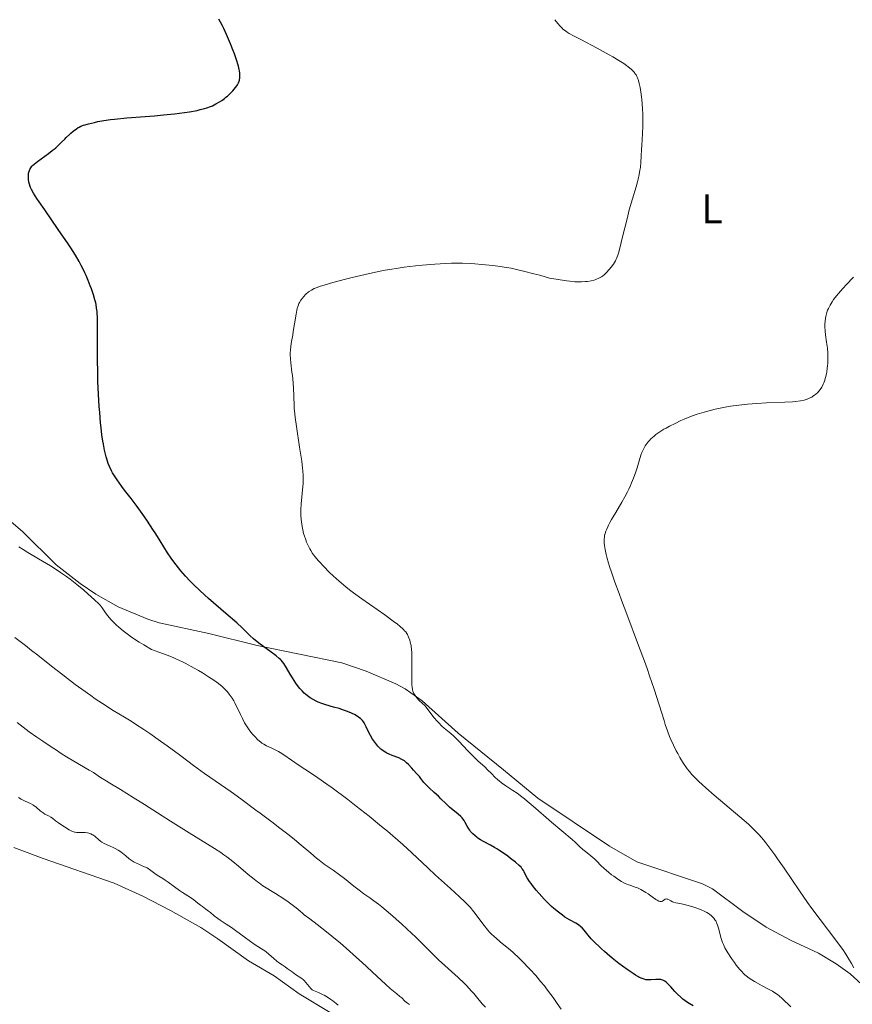
# Model space of a CAD drawing. Units: metres. Extents: x 628895 to 635858, y 4674098 to 4678852.
# Drawn here: x 630373 to 630573, y 4674458 to 4674695 of the extents above; entities that cross this region are included whole.
import ezdxf
from ezdxf.enums import TextEntityAlignment as Align

# ---------------------------------------------------------------- set-up
doc = ezdxf.new("R2010")
doc.units = ezdxf.units.M
doc.header["$MEASUREMENT"] = 0
doc.layers.add('Entidades rústicas y varios', color=7, linetype='Continuous', lineweight=0)
doc.layers.add('Relieve y altimetría', color=7, linetype='Continuous', lineweight=0)
doc.styles.add('Style-arialn', font='arialn.shx', dxfattribs={"bigfont": 'arialnbig.shx'})

msp = doc.modelspace()

# ---------------------------------------------------------------- linework, layer by layer
at = {"layer": 'Entidades rústicas y varios', "color": 92, "linetype": 'Continuous', "lineweight": 0}
for points in [[(630576.43, 4674461.68, 440.1), (630572.75, 4674465.04, 440.56), (630569.35, 4674467.45, 440.43), (630565.06, 4674469.99, 440.74), (630558.32, 4674473.13, 441.49), (630552.52, 4674476.25, 441.99), (630546.84, 4674480.06, 442.77), (630539.6, 4674485.5, 443.49), (630537.19, 4674486.71, 443.37), (630521.38, 4674492, 443.42), (630514.77, 4674495.76, 443.49), (630497.51, 4674507.3, 444.28), (630489.23, 4674514.13, 444.42), (630478.35, 4674522.97, 444.67), (630469.69, 4674530.76, 444.92), (630465.59, 4674533.63, 445.17), (630463.36, 4674534.83, 445.42), (630456.22, 4674537.85, 446.4), (630450.31, 4674539.85, 447.24), (630429.98, 4674544.09, 450.21), (630418.34, 4674546.91, 451.53), (630406.41, 4674549.54, 452.66), (630403.68, 4674550.4, 452.85), (630396.5, 4674553.36, 453.72), (630391.15, 4674556.37, 454.55), (630387.35, 4674558.94, 454.72), (630381.56, 4674563.46, 454.84), (630373.51, 4674571.5, 454.23), (630368.5, 4674575.71, 455.17)], [(630371.36, 4674495.48, 473.03), (630378.41, 4674492.78, 472.63), (630395.55, 4674486.84, 472.15), (630402.42, 4674483.75, 471.94), (630409.07, 4674480.31, 471.59), (630416.4, 4674476.19, 471.05), (630420.47, 4674473.5, 470.82), (630427.88, 4674468.19, 471.06), (630434.07, 4674464.55, 470.99), (630440.1, 4674460.23, 470.72), (630447.5, 4674455.76, 470.2)]]:
    msp.add_polyline3d(points, dxfattribs=at)
at = {"layer": 'Relieve y altimetría', "color": 36, "linetype": 'Continuous', "lineweight": 30, "elevation": 450, "flags": 128}
for points in [[(630423.49, 4674676.89), (630424.1, 4674677.53), (630424.46, 4674677.94), (630425.04, 4674678.69), (630425.2, 4674678.94), (630425.45, 4674679.39), (630425.62, 4674679.79), (630425.69, 4674680.05), (630425.79, 4674680.61), (630425.82, 4674681.04), (630425.83, 4674681.29), (630425.8, 4674681.75), (630425.72, 4674682.31), (630425.65, 4674682.65), (630425.46, 4674683.44), (630425.32, 4674683.91), (630425.08, 4674684.71), (630424.49, 4674686.41), (630424.14, 4674687.35), (630423.55, 4674688.84), (630422.61, 4674691.09), (630421.96, 4674692.49), (630421.64, 4674693.14), (630421.17, 4674694.01), (630420.73, 4674694.76)], [(630393.4, 4674590.4), (630393.25, 4674591.06), (630392.98, 4674592.46), (630392.85, 4674593.2), (630392.61, 4674594.77), (630392.4, 4674596.45), (630392.27, 4674597.62), (630392.05, 4674600.09), (630391.94, 4674601.54), (630391.77, 4674604.53), (630391.64, 4674607.54), (630391.58, 4674609.49), (630391.51, 4674613.13), (630391.49, 4674616.58), (630391.51, 4674620.13), (630391.52, 4674621.48), (630391.49, 4674623.06), (630391.45, 4674623.89), (630391.42, 4674624.37), (630391.32, 4674625.23), (630391.18, 4674626.06), (630391.09, 4674626.49), (630390.91, 4674627.19), (630390.54, 4674628.45), (630390.07, 4674629.83), (630389.79, 4674630.6), (630389.31, 4674631.83), (630388.77, 4674633.1), (630388.48, 4674633.75), (630387.93, 4674634.9), (630387.62, 4674635.49), (630387.12, 4674636.42), (630386.22, 4674637.95), (630385.09, 4674639.72), (630384.43, 4674640.72), (630382.09, 4674644.14), (630378.82, 4674648.83), (630377.48, 4674650.78), (630376.95, 4674651.58), (630376.15, 4674652.84), (630375.64, 4674653.76), (630375.42, 4674654.24), (630375.31, 4674654.51), (630375.16, 4674655.01), (630375.03, 4674655.55), (630374.92, 4674656.25), (630374.9, 4674656.59), (630374.9, 4674657.07), (630374.91, 4674657.3), (630374.94, 4674657.53), (630375.03, 4674657.94), (630375.15, 4674658.32), (630375.25, 4674658.56), (630375.47, 4674658.98), (630375.74, 4674659.37), (630375.92, 4674659.57), (630376.27, 4674659.89), (630377.08, 4674660.52), (630379.7, 4674662.41), (630380.64, 4674663.12), (630381.08, 4674663.47), (630381.49, 4674663.82), (630382.22, 4674664.48), (630382.87, 4674665.12), (630383.65, 4674665.91), (630384.02, 4674666.29), (630384.75, 4674666.99), (630385.11, 4674667.32), (630385.65, 4674667.77), (630386.44, 4674668.36), (630386.91, 4674668.65), (630387.15, 4674668.78), (630387.53, 4674668.96), (630388.16, 4674669.21), (630388.53, 4674669.34), (630389.37, 4674669.58), (630390.78, 4674669.92), (630391.61, 4674670.09), (630393.04, 4674670.33), (630394.69, 4674670.57), (630395.59, 4674670.68), (630398.61, 4674670.98), (630403.03, 4674671.33), (630405.24, 4674671.52), (630407.38, 4674671.71), (630410.03, 4674672), (630411.26, 4674672.14), (630413.71, 4674672.48), (630415.49, 4674672.8), (630416.27, 4674672.97), (630417.32, 4674673.24), (630417.81, 4674673.39), (630418.73, 4674673.73), (630419.18, 4674673.92), (630420.05, 4674674.35), (630420.89, 4674674.82), (630421.43, 4674675.17), (630422.12, 4674675.68), (630422.45, 4674675.94), (630422.81, 4674676.25), (630423.49, 4674676.89)], [(630470.53, 4674510.63), (630470.11, 4674511.13), (630469.39, 4674512.07), (630469.04, 4674512.52), (630468.43, 4674513.2), (630467.58, 4674514.09), (630467.16, 4674514.54), (630466.37, 4674515.43), (630465.93, 4674515.86), (630465.41, 4674516.27), (630465.12, 4674516.46), (630464.79, 4674516.64), (630464.06, 4674516.99), (630462.5, 4674517.61), (630461.76, 4674517.91), (630461.18, 4674518.18), (630460.91, 4674518.32), (630460.53, 4674518.55), (630460, 4674518.92), (630459.75, 4674519.13), (630459.25, 4674519.6), (630459.01, 4674519.86), (630458.52, 4674520.45), (630458.05, 4674521.09), (630457.75, 4674521.52), (630457.22, 4674522.39), (630456.75, 4674523.32), (630456.23, 4674524.45), (630455.96, 4674524.98), (630455.69, 4674525.43), (630455.54, 4674525.66), (630455.29, 4674525.98), (630455, 4674526.3), (630454.83, 4674526.45), (630454.46, 4674526.76), (630454.25, 4674526.91), (630453.9, 4674527.14), (630453.52, 4674527.36), (630452.64, 4674527.78), (630451.68, 4674528.18), (630451.02, 4674528.43), (630449.7, 4674528.86), (630448.32, 4674529.25), (630446.52, 4674529.76), (630445.56, 4674530.08), (630444.65, 4674530.44), (630444.18, 4674530.66), (630443.46, 4674531.03), (630442.73, 4674531.47), (630442.37, 4674531.72), (630441.65, 4674532.28), (630441.29, 4674532.59), (630440.77, 4674533.11), (630440.26, 4674533.68), (630439.93, 4674534.09), (630439.3, 4674534.95), (630438.44, 4674536.27), (630437.92, 4674537.13), (630437.04, 4674538.64), (630436.38, 4674539.71), (630436.08, 4674540.13), (630435.76, 4674540.51), (630435.58, 4674540.69), (630435.29, 4674540.96), (630434.55, 4674541.55), (630433.03, 4674542.66), (630430.66, 4674544.37), (630429.58, 4674545.22), (630429.1, 4674545.62), (630428.23, 4674546.43), (630426.33, 4674548.28), (630425.04, 4674549.49), (630422.41, 4674551.79), (630418.27, 4674555.37), (630416.24, 4674557.19), (630414.6, 4674558.75), (630413.82, 4674559.53), (630412.69, 4674560.74), (630411.58, 4674562.03), (630411.02, 4674562.73), (630409.87, 4674564.22), (630409.28, 4674565.04), (630408.36, 4674566.37), (630406.62, 4674569.22), (630405.55, 4674570.93), (630404.86, 4674571.99), (630403.57, 4674573.93), (630402.67, 4674575.24), (630401.04, 4674577.51), (630399.62, 4674579.41), (630398.03, 4674581.46), (630397.36, 4674582.34), (630396.23, 4674583.9), (630395.75, 4674584.61), (630395.15, 4674585.61), (630394.89, 4674586.1), (630394.43, 4674587.08), (630394.13, 4674587.84), (630393.95, 4674588.36), (630393.62, 4674589.48), (630393.4, 4674590.4)], [(630534.94, 4674457.34), (630533.95, 4674457.92), (630533.29, 4674458.35), (630532.96, 4674458.58), (630532.47, 4674458.96), (630532, 4674459.36), (630531.1, 4674460.22), (630530.54, 4674460.81), (630529.53, 4674461.91), (630528.88, 4674462.59), (630528.59, 4674462.86), (630528.41, 4674463.02), (630528.07, 4674463.27), (630527.91, 4674463.37), (630527.61, 4674463.52), (630527.32, 4674463.62), (630527.12, 4674463.66), (630526.71, 4674463.7), (630525.94, 4674463.68), (630524.83, 4674463.59), (630524.27, 4674463.58), (630523.78, 4674463.6), (630523.53, 4674463.64), (630523.12, 4674463.74), (630522.68, 4674463.9), (630522.43, 4674464), (630521.88, 4674464.28), (630521.57, 4674464.45), (630521.07, 4674464.75), (630520.5, 4674465.11), (630519.24, 4674465.96), (630517.9, 4674466.92), (630517.02, 4674467.57), (630515.46, 4674468.79), (630514.18, 4674469.87), (630513.55, 4674470.44), (630512.87, 4674471.09), (630512.56, 4674471.38), (630511.08, 4674472.73), (630510.59, 4674473.23), (630510.35, 4674473.5), (630509.65, 4674474.38), (630509.03, 4674475.19), (630508.71, 4674475.58), (630508.19, 4674476.12), (630507.91, 4674476.37), (630507.32, 4674476.81), (630506.67, 4674477.22), (630505.19, 4674478.06), (630504.06, 4674478.73), (630503.45, 4674479.14), (630502.47, 4674479.86), (630501.41, 4674480.74), (630500.84, 4674481.25), (630500.26, 4674481.81), (630499.05, 4674483.05), (630497.88, 4674484.35), (630497.14, 4674485.22), (630496.28, 4674486.3), (630495.9, 4674486.79), (630495.55, 4674487.29), (630494.99, 4674488.15), (630494.6, 4674488.84), (630494.22, 4674489.57), (630494.06, 4674489.88), (630493.84, 4674490.25), (630493.71, 4674490.43), (630493.49, 4674490.69), (630493.07, 4674491.12), (630492.15, 4674491.92), (630490.98, 4674492.83), (630490.31, 4674493.33), (630489.24, 4674494.1), (630488.15, 4674494.83), (630487.62, 4674495.16), (630487.11, 4674495.47), (630486.16, 4674496), (630484.47, 4674496.88), (630483.72, 4674497.3), (630483.11, 4674497.7), (630482.82, 4674497.92), (630482.41, 4674498.25), (630481.85, 4674498.77), (630481.36, 4674499.34), (630481.13, 4674499.64), (630480.93, 4674499.96), (630480.55, 4674500.6), (630480.04, 4674501.49), (630479.77, 4674501.93), (630479.45, 4674502.36), (630479.28, 4674502.58), (630479, 4674502.88), (630478.37, 4674503.47), (630476.28, 4674505.16), (630475.35, 4674506.02), (630474.18, 4674507.19), (630473.58, 4674507.78), (630472.6, 4674508.67), (630471.33, 4674509.82), (630470.77, 4674510.36), (630470.53, 4674510.63)]]:
    msp.add_lwpolyline(points, dxfattribs=at)
at = {"layer": 'Relieve y altimetría', "color": 36, "linetype": 'Continuous', "lineweight": 0, "flags": 128}
for points, elevation in [([(630522.36, 4674660.35), (630522.44, 4674661.72), (630522.51, 4674663.48), (630522.55, 4674664.36), (630522.74, 4674667.24), (630522.8, 4674669), (630522.8, 4674670.83), (630522.78, 4674671.8), (630522.73, 4674673.27), (630522.58, 4674675.38), (630522.51, 4674676.03), (630522.35, 4674677.22), (630522.17, 4674678.28), (630522.03, 4674678.91), (630521.94, 4674679.3), (630521.73, 4674680.02), (630521.51, 4674680.63), (630521.38, 4674680.92), (630521.17, 4674681.32), (630520.92, 4674681.7), (630520.78, 4674681.88), (630520.54, 4674682.16), (630519.96, 4674682.74), (630519.29, 4674683.29), (630518.91, 4674683.59), (630518.24, 4674684.06), (630517.05, 4674684.83), (630515.59, 4674685.71), (630514.74, 4674686.18), (630511.83, 4674687.75), (630507.88, 4674689.82), (630506.26, 4674690.67), (630505.08, 4674691.33), (630504.63, 4674691.6), (630503.93, 4674692.07), (630503.57, 4674692.37), (630503.35, 4674692.57), (630502.92, 4674693.04), (630502.38, 4674693.67), (630501.63, 4674694.62)], 445), ([(630438.84, 4674602.24), (630438.82, 4674603.5), (630438.81, 4674604.16), (630438.72, 4674605.92), (630438.62, 4674607.23), (630438.44, 4674608.99), (630438.35, 4674609.82), (630438.06, 4674612.03), (630437.96, 4674613.03), (630437.92, 4674614.02), (630437.92, 4674614.52), (630437.95, 4674615.03), (630438.07, 4674616.09), (630438.25, 4674617.2), (630438.52, 4674618.75), (630438.67, 4674619.56), (630438.97, 4674621.44), (630439.35, 4674623.77), (630439.53, 4674624.73), (630439.63, 4674625.13), (630439.82, 4674625.8), (630440.02, 4674626.32), (630440.17, 4674626.6), (630440.47, 4674627.1), (630440.86, 4674627.62), (630441.13, 4674627.94), (630441.68, 4674628.54), (630442.21, 4674629.03), (630442.51, 4674629.25), (630443.04, 4674629.58), (630443.71, 4674629.92), (630444.19, 4674630.11), (630445.19, 4674630.47), (630446.67, 4674630.92), (630447.62, 4674631.2), (630450.89, 4674632.08), (630452.83, 4674632.57), (630455.96, 4674633.32), (630459.2, 4674634.02), (630460.81, 4674634.33), (630462.37, 4674634.6), (630463.39, 4674634.77), (630465.36, 4674635.06), (630468.11, 4674635.4), (630469.78, 4674635.58), (630472.71, 4674635.83), (630475.3, 4674635.99), (630476.73, 4674636.03), (630477.63, 4674636.04), (630479.4, 4674636.01), (630481.33, 4674635.92), (630482.37, 4674635.86), (630484.02, 4674635.73), (630486.72, 4674635.46), (630488.47, 4674635.24), (630489.44, 4674635.09), (630491.08, 4674634.8), (630493, 4674634.39), (630494.09, 4674634.14), (630496.58, 4674633.5), (630498, 4674633.12), (630500.37, 4674632.44), (630501.95, 4674632.15), (630502.88, 4674631.99), (630504.52, 4674631.76), (630505.22, 4674631.67), (630506.45, 4674631.57), (630507.45, 4674631.53), (630508.03, 4674631.53), (630509.01, 4674631.59), (630509.5, 4674631.65), (630510.36, 4674631.8), (630511.09, 4674631.98), (630511.51, 4674632.12), (630512.23, 4674632.42), (630512.83, 4674632.74), (630513.1, 4674632.92), (630513.49, 4674633.22), (630513.69, 4674633.4), (630514.09, 4674633.8), (630514.74, 4674634.55), (630515.18, 4674635.09), (630515.71, 4674635.82), (630515.95, 4674636.16), (630516.21, 4674636.59), (630516.33, 4674636.82), (630516.5, 4674637.2), (630516.76, 4674637.93), (630516.91, 4674638.41), (630517.25, 4674639.67), (630517.92, 4674642.37), (630519, 4674646.72), (630519.55, 4674648.83), (630520.32, 4674651.52), (630521.19, 4674654.4), (630521.54, 4674655.63), (630521.69, 4674656.22), (630521.93, 4674657.33), (630522.12, 4674658.39), (630522.22, 4674659.07), (630522.36, 4674660.35)], 445), ([(630513.5, 4674569.59), (630513.55, 4674570.2), (630513.61, 4674570.52), (630513.73, 4674571.02), (630513.92, 4674571.59), (630514.04, 4674571.9), (630514.35, 4674572.6), (630514.55, 4674573), (630514.89, 4674573.65), (630515.3, 4674574.38), (630516.27, 4674576.05), (630517.72, 4674578.52), (630518.44, 4674579.8), (630519.12, 4674581.06), (630519.43, 4674581.68), (630519.85, 4674582.58), (630520.1, 4674583.16), (630520.55, 4674584.28), (630521.11, 4674585.83), (630521.41, 4674586.78), (630521.92, 4674588.46), (630522.36, 4674589.86), (630522.58, 4674590.47), (630522.94, 4674591.29), (630523.35, 4674592.05), (630523.58, 4674592.4), (630524.06, 4674593.02), (630524.33, 4674593.33), (630524.77, 4674593.78), (630525.53, 4674594.45), (630525.96, 4674594.79), (630526.92, 4674595.46), (630527.88, 4674596.06), (630528.4, 4674596.37), (630529.22, 4674596.82), (630530.55, 4674597.5), (630531.97, 4674598.16), (630532.72, 4674598.48), (630534.09, 4674599.03), (630534.8, 4674599.29), (630535.88, 4674599.67), (630537.57, 4674600.21), (630539.31, 4674600.69), (630540.2, 4674600.91), (630541.82, 4674601.26), (630542.65, 4674601.42), (630543.93, 4674601.64), (630545.92, 4674601.91), (630548.03, 4674602.13), (630549.14, 4674602.22), (630550.28, 4674602.29), (630552.61, 4674602.41), (630557, 4674602.59), (630558.8, 4674602.7), (630559.54, 4674602.76), (630560.75, 4674602.92), (630561.64, 4674603.1), (630562.11, 4674603.23), (630562.38, 4674603.32), (630562.85, 4674603.52), (630563.47, 4674603.83), (630563.76, 4674604), (630564.17, 4674604.28), (630564.56, 4674604.61), (630564.76, 4674604.79), (630565.27, 4674605.35), (630565.52, 4674605.68), (630565.88, 4674606.23), (630566.21, 4674606.89), (630566.37, 4674607.25), (630566.52, 4674607.65), (630566.78, 4674608.5), (630567, 4674609.43), (630567.09, 4674609.86), (630567.22, 4674610.73), (630567.3, 4674611.38), (630567.34, 4674611.86), (630567.38, 4674612.82), (630567.37, 4674613.76), (630567.34, 4674614.38), (630567.23, 4674615.62), (630567.05, 4674617), (630566.8, 4674618.8), (630566.71, 4674619.67), (630566.65, 4674620.79), (630566.65, 4674621.33), (630566.68, 4674622.11), (630566.77, 4674622.83), (630566.82, 4674623.18), (630566.9, 4674623.51), (630567.07, 4674624.13), (630567.3, 4674624.73), (630567.47, 4674625.12), (630567.87, 4674625.9), (630568.37, 4674626.76), (630568.71, 4674627.26), (630569.4, 4674628.17), (630570.4, 4674629.34), (630571.04, 4674630.04), (630571.78, 4674630.84), (630573.49, 4674632.63)], 440), ([(630494.99, 4674506.62), (630494.32, 4674507.16), (630493.69, 4674507.65), (630492.52, 4674508.5), (630491.49, 4674509.2), (630490.3, 4674509.97), (630489.79, 4674510.31), (630488.79, 4674511.02), (630488.23, 4674511.47), (630487.87, 4674511.77), (630487.2, 4674512.4), (630486.42, 4674513.17), (630485.37, 4674514.23), (630484.83, 4674514.74), (630483.09, 4674516.31), (630481.98, 4674517.39), (630480.63, 4674518.82), (630478.61, 4674520.96), (630477.6, 4674521.95), (630477.11, 4674522.39), (630476.17, 4674523.2), (630475, 4674524.18), (630474.44, 4674524.66), (630473.66, 4674525.42), (630473.28, 4674525.82), (630472.57, 4674526.67), (630470.84, 4674528.97), (630470.61, 4674529.24), (630470.22, 4674529.67), (630469.87, 4674530), (630469.44, 4674530.38), (630469.21, 4674530.59), (630468.73, 4674531.07), (630468.48, 4674531.34), (630468.13, 4674531.8), (630467.82, 4674532.29), (630467.68, 4674532.54), (630467.47, 4674533.09), (630467.39, 4674533.38), (630467.27, 4674534.07), (630467.22, 4674534.61), (630467.19, 4674535.99), (630467.21, 4674538.03), (630467.23, 4674540.06), (630467.23, 4674541.05), (630467.18, 4674542.41), (630467.14, 4674543.01), (630467, 4674544.04), (630466.83, 4674544.87), (630466.7, 4674545.33), (630466.43, 4674546.08), (630466.16, 4674546.67), (630466.01, 4674546.93), (630465.73, 4674547.32), (630465.55, 4674547.52), (630465.11, 4674547.97), (630464.28, 4674548.71), (630463.74, 4674549.16), (630462.74, 4674549.94), (630460.73, 4674551.4), (630455.13, 4674555.3), (630453.16, 4674556.73), (630452.22, 4674557.45), (630451.33, 4674558.15), (630449.69, 4674559.52), (630448.25, 4674560.82), (630447.39, 4674561.64), (630445.92, 4674563.12), (630445.03, 4674564.08), (630444.64, 4674564.53), (630443.96, 4674565.35), (630443.56, 4674565.88), (630443.32, 4674566.22), (630442.89, 4674566.9), (630442.66, 4674567.29), (630442.24, 4674568.09), (630441.87, 4674568.9), (630441.65, 4674569.46), (630441.27, 4674570.58), (630441.15, 4674571), (630440.94, 4674571.85), (630440.77, 4674572.7), (630440.68, 4674573.25), (630440.54, 4674574.33), (630440.46, 4674575.37), (630440.44, 4674575.89), (630440.44, 4674576.71), (630440.52, 4674578.1), (630441.02, 4674583.08), (630441.07, 4674583.91), (630441.07, 4674584.32), (630441.06, 4674584.97), (630440.98, 4674586.08), (630440.9, 4674586.75), (630440.68, 4674588.42), (630440.16, 4674591.78), (630439.4, 4674596.75), (630439.11, 4674598.87), (630439.01, 4674599.75), (630438.88, 4674601.15), (630438.84, 4674602.24)], 445), ([(630573.63, 4674466.53), (630573.06, 4674467.53), (630572.17, 4674469.01), (630571.7, 4674469.76), (630570.94, 4674470.88), (630570.4, 4674471.64), (630569.27, 4674473.19), (630565.49, 4674478.13), (630563.48, 4674480.8), (630562.47, 4674482.2), (630560.48, 4674485.05), (630556.82, 4674490.46), (630555.26, 4674492.74), (630554.59, 4674493.71), (630553.4, 4674495.33), (630552.41, 4674496.6), (630551.83, 4674497.31), (630550.79, 4674498.49), (630549.79, 4674499.56), (630549.23, 4674500.11), (630548.23, 4674501.04), (630546.16, 4674502.86), (630539.99, 4674508.04), (630537.96, 4674509.8), (630537.07, 4674510.6), (630536.28, 4674511.34), (630535.81, 4674511.79), (630535, 4674512.63), (630534.64, 4674513.01), (630534.02, 4674513.73), (630533.5, 4674514.4), (630533.19, 4674514.82), (630532.63, 4674515.66), (630531.75, 4674517.09), (630531.2, 4674518.07), (630530.85, 4674518.73), (630530.19, 4674520.06), (630529.57, 4674521.43), (630529.25, 4674522.19), (630528.76, 4674523.49), (630528.21, 4674525.06), (630527.91, 4674525.98), (630525.52, 4674533.55), (630524.44, 4674536.78), (630523.84, 4674538.52), (630523.19, 4674540.32), (630521.8, 4674544.08), (630518.94, 4674551.57), (630517.65, 4674554.98), (630517.07, 4674556.53), (630516.07, 4674559.3), (630515.26, 4674561.67), (630514.82, 4674563.03), (630514.57, 4674563.85), (630514.15, 4674565.28), (630513.97, 4674565.98), (630513.71, 4674567.15), (630513.55, 4674568.1), (630513.5, 4674568.64), (630513.49, 4674568.97), (630513.5, 4674569.59)], 440), ([(630478.58, 4674483.7), (630476.47, 4674485.61), (630472.93, 4674488.81), (630471.03, 4674490.56), (630467.16, 4674494.2), (630465.03, 4674496.16), (630462.64, 4674498.26), (630461.33, 4674499.38), (630459.93, 4674500.54), (630456.92, 4674502.97), (630453.81, 4674505.41), (630451.76, 4674506.97), (630447.98, 4674509.77), (630446.75, 4674510.66), (630444.58, 4674512.19), (630442.77, 4674513.41), (630440.05, 4674515.22), (630436.4, 4674517.72), (630435.53, 4674518.28), (630435.1, 4674518.54), (630434.45, 4674518.9), (630433.49, 4674519.38), (630432.22, 4674519.95), (630431.56, 4674520.3), (630431.1, 4674520.59), (630430.87, 4674520.76), (630430.51, 4674521.04), (630430.14, 4674521.36), (630429.39, 4674522.13), (630428.88, 4674522.7), (630428.22, 4674523.54), (630427.91, 4674523.97), (630427.24, 4674524.97), (630426.94, 4674525.48), (630426.4, 4674526.48), (630425.93, 4674527.45), (630425.36, 4674528.67), (630425.1, 4674529.24), (630424.58, 4674530.27), (630424.31, 4674530.75), (630423.91, 4674531.41), (630423.26, 4674532.35), (630422.83, 4674532.88), (630422.6, 4674533.15), (630422.2, 4674533.56), (630421.51, 4674534.2), (630420.63, 4674534.91), (630420.11, 4674535.29), (630419.53, 4674535.69), (630418.22, 4674536.55), (630416.8, 4674537.44), (630415.83, 4674538.02), (630413.95, 4674539.1), (630412.79, 4674539.74), (630412.17, 4674540.05), (630411.14, 4674540.53), (630409.15, 4674541.37), (630406.32, 4674542.45), (630404.5, 4674543.12), (630402.66, 4674544.21), (630401.58, 4674544.88), (630399.74, 4674546.08), (630398.97, 4674546.62), (630397.67, 4674547.59), (630396.64, 4674548.44), (630396.09, 4674548.95), (630395.18, 4674549.86), (630394.76, 4674550.33), (630394.03, 4674551.19), (630393.46, 4674551.94), (630392.63, 4674553.11), (630392.15, 4674553.73), (630391.81, 4674554.11), (630390.84, 4674555.03), (630389.23, 4674556.47), (630388.22, 4674557.34), (630386.54, 4674558.73), (630384.92, 4674559.99), (630384.05, 4674560.63), (630382.64, 4674561.63), (630381.06, 4674562.67), (630380.19, 4674563.21), (630377.33, 4674564.92), (630374.77, 4674566.43), (630373.6, 4674567.14), (630372.56, 4674567.81)], 455), ([(630454.81, 4674484.96), (630453.26, 4674486.17), (630450.95, 4674488.01), (630449.82, 4674488.87), (630448.22, 4674489.99), (630446.81, 4674490.96), (630446.07, 4674491.48), (630444.87, 4674492.39), (630444.22, 4674492.91), (630442.85, 4674494.05), (630440.09, 4674496.42), (630438.86, 4674497.46), (630437.38, 4674498.65), (630435.41, 4674500.12), (630434.72, 4674500.68), (630433.82, 4674501.42), (630433.29, 4674501.82), (630432.31, 4674502.53), (630430.65, 4674503.7), (630429.68, 4674504.41), (630426.06, 4674507.15), (630423.67, 4674508.88), (630417.29, 4674513.28), (630414.66, 4674515.17), (630413.25, 4674516.21), (630411.25, 4674517.71), (630408.33, 4674519.9), (630406.73, 4674521.07), (630404.12, 4674522.9), (630402.71, 4674523.85), (630400.71, 4674525.16), (630399.65, 4674525.82), (630397.99, 4674526.83), (630395.32, 4674528.38), (630392.7, 4674530.08), (630391, 4674531.23), (630389.89, 4674532), (630387.73, 4674533.54), (630386.17, 4674534.7), (630383.18, 4674536.96), (630380.42, 4674539.11), (630377.13, 4674541.72), (630375.66, 4674542.88), (630374.16, 4674544.05), (630371.61, 4674545.98)], 460), ([(630466.61, 4674457.68), (630466.14, 4674458.01), (630465.53, 4674458.52), (630464.76, 4674459.25), (630464.34, 4674459.64), (630463.56, 4674460.27), (630462.01, 4674461.54), (630460.92, 4674462.51), (630458.79, 4674464.48), (630455.21, 4674467.82), (630453.18, 4674469.65), (630452.13, 4674470.58), (630449.99, 4674472.4), (630447.92, 4674474.13), (630446.62, 4674475.18), (630444.4, 4674476.95), (630442.65, 4674478.28), (630441.29, 4674479.29), (630440.84, 4674479.63), (630440.28, 4674480.12), (630439.38, 4674480.91), (630438.72, 4674481.43), (630437.39, 4674482.4), (630436.38, 4674483.1), (630434.4, 4674484.41), (630431.36, 4674486.25), (630430.51, 4674486.84), (630430.03, 4674487.19), (630429.25, 4674487.8), (630427.83, 4674488.96), (630425.44, 4674490.98), (630424.09, 4674492.09), (630422.67, 4674493.18), (630421.95, 4674493.71), (630421.22, 4674494.21), (630419.7, 4674495.2), (630413.57, 4674498.95), (630409.11, 4674501.77), (630402.82, 4674505.8), (630400.11, 4674507.52), (630397.09, 4674509.38), (630394.53, 4674510.89), (630393.59, 4674511.46), (630392.29, 4674512.29), (630390.53, 4674513.46), (630389.55, 4674514.08), (630384.46, 4674517.02), (630383.02, 4674517.93), (630381.4, 4674519.02), (630380.65, 4674519.52), (630378.33, 4674521), (630376.89, 4674521.99), (630375.11, 4674523.31), (630372.17, 4674525.52)], 465), ([(630443.56, 4674461.04), (630443.23, 4674461.24), (630443.08, 4674461.35), (630442.86, 4674461.54), (630442.45, 4674461.99), (630441.68, 4674462.98), (630441.3, 4674463.42), (630441.1, 4674463.62), (630440.68, 4674463.95), (630439.22, 4674464.9), (630438.37, 4674465.51), (630437.21, 4674466.38), (630436.68, 4674466.76), (630435.97, 4674467.22), (630435.12, 4674467.76), (630434.68, 4674468.1), (630433.95, 4674468.75), (630432.8, 4674469.8), (630432.14, 4674470.33), (630431.78, 4674470.59), (630431.01, 4674471.11), (630429.27, 4674472.21), (630428.32, 4674472.85), (630426.8, 4674473.95), (630424.76, 4674475.48), (630423.81, 4674476.17), (630422.53, 4674477.02), (630421.09, 4674477.94), (630420.47, 4674478.36), (630419.65, 4674478.99), (630418.71, 4674479.8), (630418.27, 4674480.16), (630417.63, 4674480.64), (630416.78, 4674481.23), (630416.34, 4674481.55), (630415.67, 4674482.09), (630414.69, 4674482.88), (630414.16, 4674483.26), (630413.28, 4674483.82), (630411.97, 4674484.62), (630411.24, 4674485.11), (630410.06, 4674485.97), (630408.53, 4674487.13), (630407.85, 4674487.61), (630407.25, 4674487.98), (630406.32, 4674488.55), (630405.69, 4674488.97), (630404.38, 4674489.9), (630403.52, 4674490.54), (630402.41, 4674490.98), (630401.78, 4674491.25), (630400.75, 4674491.74), (630400.33, 4674491.96), (630399.65, 4674492.38), (630399.13, 4674492.76), (630398.33, 4674493.44), (630397.54, 4674494.08), (630397.13, 4674494.38), (630396.48, 4674494.8), (630395.81, 4674495.19), (630395.48, 4674495.37), (630394.45, 4674495.85), (630393.16, 4674496.43), (630392.58, 4674496.76), (630392.32, 4674496.93), (630391.83, 4674497.31), (630390.97, 4674498.06), (630390.55, 4674498.38), (630390.33, 4674498.52), (630389.89, 4674498.74), (630389.43, 4674498.91), (630389.13, 4674498.99), (630388.52, 4674499.07), (630387.83, 4674499.08), (630386.97, 4674499.05), (630386.57, 4674499.06), (630386.19, 4674499.11), (630386, 4674499.16), (630385.61, 4674499.29), (630385.34, 4674499.41), (630384.71, 4674499.73), (630383.55, 4674500.4), (630382.94, 4674500.79), (630382.1, 4674501.37), (630381.43, 4674501.9), (630380.68, 4674502.5), (630380.32, 4674502.74), (630379.73, 4674503.05), (630378.87, 4674503.47), (630378.43, 4674503.76), (630378.21, 4674503.93), (630377.75, 4674504.31), (630376.78, 4674505.16), (630376.24, 4674505.55), (630375.95, 4674505.73), (630375.36, 4674506.05), (630374.1, 4674506.62), (630373.47, 4674506.94), (630373.16, 4674507.11), (630372.55, 4674507.49)], 470), ([(630558.45, 4674457.13), (630556.33, 4674459.15), (630555.59, 4674459.79), (630555.2, 4674460.08), (630554.81, 4674460.36), (630554.01, 4674460.86), (630553.19, 4674461.31), (630551.56, 4674462.14), (630550.39, 4674462.79), (630549.65, 4674463.22), (630548.38, 4674464.04), (630547.7, 4674464.54), (630547.39, 4674464.8), (630546.92, 4674465.24), (630546.68, 4674465.5), (630546.14, 4674466.12), (630545.3, 4674467.18), (630544.84, 4674467.78), (630544.17, 4674468.73), (630543.25, 4674470.12), (630542.99, 4674470.54), (630542.56, 4674471.33), (630542.21, 4674472.08), (630542.01, 4674472.57), (630541.68, 4674473.57), (630541.03, 4674476.01), (630540.78, 4674476.8), (630540.63, 4674477.17), (630540.34, 4674477.78), (630540.17, 4674478.07), (630539.88, 4674478.48), (630539.53, 4674478.86), (630539.34, 4674479.04), (630538.89, 4674479.4), (630538.64, 4674479.57), (630538.23, 4674479.82), (630537.76, 4674480.06), (630536.72, 4674480.53), (630535.6, 4674480.94), (630534.84, 4674481.19), (630533.42, 4674481.59), (630532.09, 4674481.88), (630530.75, 4674482.15), (630530.22, 4674482.31), (630529.98, 4674482.41), (630529.56, 4674482.62), (630528.86, 4674483), (630528.66, 4674483.06), (630528.43, 4674483.08), (630528.18, 4674483), (630527.5, 4674482.56), (630527.28, 4674482.48), (630527.17, 4674482.47), (630526.98, 4674482.47), (630526.64, 4674482.57), (630526.22, 4674482.77), (630525.97, 4674482.93), (630525.05, 4674483.58), (630524.06, 4674484.28), (630523.54, 4674484.63), (630522.73, 4674485.12), (630522.32, 4674485.34), (630521.52, 4674485.71), (630520.74, 4674486.01), (630519.79, 4674486.35), (630519.35, 4674486.5), (630518.57, 4674486.82), (630518.21, 4674486.99), (630517.66, 4674487.28), (630516.76, 4674487.85), (630515.81, 4674488.52), (630515.3, 4674488.9), (630514.55, 4674489.49), (630513.52, 4674490.37), (630512.7, 4674491.16), (630511.74, 4674492.15), (630511.22, 4674492.64), (630510.29, 4674493.43), (630508.97, 4674494.48), (630508.37, 4674494.98), (630507.59, 4674495.7), (630506.52, 4674496.72), (630505.83, 4674497.34), (630500.8, 4674501.58), (630496.4, 4674505.43), (630494.99, 4674506.62)], 445), ([(630484.9, 4674457.01), (630484.13, 4674457.84), (630483.78, 4674458.25), (630483.1, 4674459.1), (630482.11, 4674460.32), (630481.52, 4674461), (630480.45, 4674462.15), (630479.8, 4674462.78), (630478.34, 4674464.15), (630475.13, 4674467.06), (630473.61, 4674468.46), (630472.92, 4674469.12), (630471.66, 4674470.36), (630469.35, 4674472.71), (630468.13, 4674473.91), (630466.11, 4674475.8), (630464.69, 4674477.07), (630462.05, 4674479.39), (630459.99, 4674481.14), (630459.16, 4674481.83), (630458.08, 4674482.66), (630457.09, 4674483.35), (630455.67, 4674484.33), (630454.81, 4674484.96)], 460), ([(630503.11, 4674456.53), (630502.22, 4674457.89), (630501.21, 4674459.35), (630500.67, 4674460.1), (630499.65, 4674461.45), (630499.12, 4674462.13), (630498.29, 4674463.14), (630497.01, 4674464.65), (630495.68, 4674466.13), (630495, 4674466.85), (630494.32, 4674467.55), (630492.96, 4674468.88), (630491.66, 4674470.1), (630490.84, 4674470.83), (630489.38, 4674472.07), (630488.49, 4674472.79), (630487.49, 4674473.6), (630487.02, 4674474.01), (630486.3, 4674474.71), (630485.92, 4674475.12), (630485.51, 4674475.59), (630484.64, 4674476.65), (630482.1, 4674479.96), (630481.2, 4674481.07), (630480.77, 4674481.56), (630480.04, 4674482.31), (630478.58, 4674483.7)], 455), ([(630449.43, 4674457.52), (630449.01, 4674457.92), (630448.18, 4674458.57), (630447.69, 4674458.92), (630446.91, 4674459.43), (630446.11, 4674459.9), (630445.73, 4674460.1), (630445.37, 4674460.27), (630444.7, 4674460.55), (630443.91, 4674460.87), (630443.56, 4674461.04)], 470)]:
    msp.add_lwpolyline(points, dxfattribs=dict(at, elevation=elevation))

# ---------------------------------------------------------------- texts
at = {"layer": 'Entidades rústicas y varios', "color": 92, "linetype": 'Continuous', "lineweight": 0, "style": 'Style-arialn'}
msp.add_text('L', height=7, dxfattribs=at).set_placement((630539.44, 4674649.09, 443.3), align=Align.MIDDLE_CENTER)

doc.saveas('drawing.dxf')
